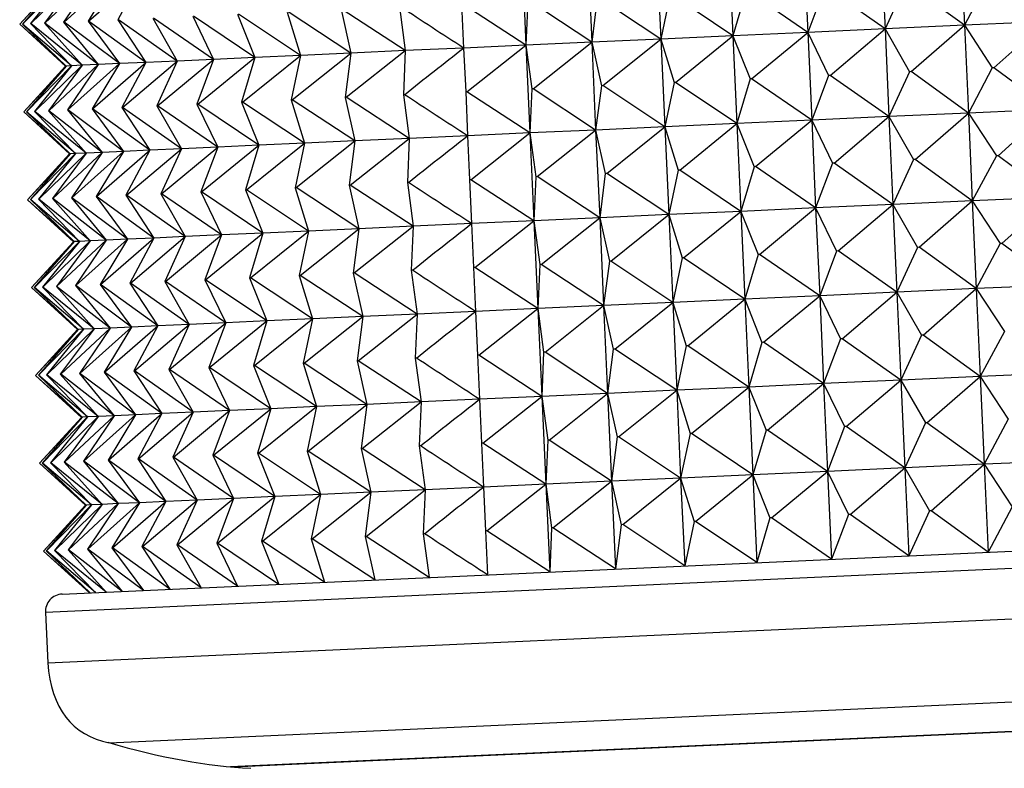
# Model space of a CAD drawing. Units: millimetres. Extents: x 7 to 1246, y 107 to 1954.
# Drawn here: x 232 to 244, y 535 to 544 of the extents above; entities that cross this region are included whole.
import ezdxf

# ---------------------------------------------------------------- set-up
doc = ezdxf.new("R2010")
doc.units = ezdxf.units.MM
doc.layers.add('Default', color=7, linetype='Continuous')
doc.layers.add('DV3_Default', color=7, linetype='Continuous')

# ---------------------------------------------------------------- blocks, each defined once
blk = doc.blocks.new('SE2')
at = {"layer": 'DV3_Default', "color": 7, "linetype": 'Continuous'}
for p, q in [((241.262, 544.469), (241.308, 543.47)), ((242.142, 544.509), (242.188, 543.51)), ((243.046, 544.55), (243.092, 543.551)), ((238.803, 544.357), (238.848, 543.358)), ((239.589, 544.393), (239.635, 543.394)), ((240.41, 544.43), (240.456, 543.431)), ((238.053, 544.323), (238.099, 543.324)), ((232.334, 543.563), (232.819, 544.086)), ((232.811, 544.085), (232.334, 543.563)), ((232.819, 544.086), (232.365, 543.565)), ((232.366, 543.565), (232.88, 544.088)), ((232.88, 544.088), (232.459, 543.569)), ((232.462, 543.569), (233.002, 544.094)), ((233.002, 544.094), (232.615, 543.576)), ((232.619, 543.576), (233.184, 544.102)), ((233.184, 544.102), (232.834, 543.586)), ((232.839, 543.586), (233.426, 544.113)), ((233.426, 544.113), (233.113, 543.598)), ((233.119, 543.599), (233.726, 544.127)), ((233.726, 544.127), (233.453, 543.614)), ((242.421, 544.021), (242.188, 543.51)), ((243.092, 543.551), (242.439, 544.022)), ((243.365, 544.064), (243.092, 543.551)), ((240.606, 543.939), (240.456, 543.431)), ((241.308, 543.47), (240.623, 543.94)), ((241.5, 543.979), (241.308, 543.47)), ((242.188, 543.51), (241.518, 543.98)), ((238.12, 543.826), (238.099, 543.324)), ((238.848, 543.358), (238.135, 543.827)), ((238.912, 543.862), (238.848, 543.358)), ((239.635, 543.394), (238.929, 543.863)), ((239.742, 543.899), (239.635, 543.394)), ((240.456, 543.431), (239.759, 543.9)), ((235.38, 543.701), (235.533, 543.208)), ((236.104, 543.234), (235.392, 543.702)), ((235.995, 543.729), (236.104, 543.234)), ((236.724, 543.262), (236.007, 543.73)), ((236.658, 543.759), (236.724, 543.262)), ((237.367, 543.792), (237.39, 543.292)), ((238.099, 543.324), (237.382, 543.792)), ((232.615, 543.576), (233.047, 543.095)), ((232.619, 543.576), (232.615, 543.576)), ((233.229, 543.103), (232.619, 543.576)), ((232.834, 543.586), (233.229, 543.103)), ((232.839, 543.586), (232.834, 543.586)), ((233.471, 543.114), (232.839, 543.586)), ((233.119, 543.599), (233.113, 543.598)), ((233.113, 543.598), (233.471, 543.114)), ((233.772, 543.128), (233.119, 543.599)), ((233.46, 543.614), (233.453, 543.614)), ((233.453, 543.614), (233.772, 543.128)), ((234.129, 543.144), (233.46, 543.614)), ((233.851, 543.632), (234.129, 543.144)), ((234.543, 543.163), (233.859, 543.632)), ((234.306, 543.653), (234.543, 543.163)), ((235.012, 543.184), (234.315, 543.653)), ((234.816, 543.676), (235.012, 543.184)), ((235.533, 543.208), (234.827, 543.676)), ((244.016, 543.593), (243.092, 543.551)), ((243.429, 543.066), (244.016, 543.593)), ((232.864, 543.087), (232.334, 543.563)), ((232.334, 543.563), (232.856, 543.086)), ((232.365, 543.565), (232.864, 543.087)), ((232.366, 543.565), (232.365, 543.565)), ((232.925, 543.089), (232.366, 543.565)), ((232.462, 543.569), (232.459, 543.569)), ((232.459, 543.569), (232.925, 543.089)), ((233.047, 543.095), (232.462, 543.569)), ((241.308, 543.47), (240.456, 543.431)), ((240.669, 542.941), (241.308, 543.47)), ((242.188, 543.51), (241.308, 543.47)), ((241.308, 543.47), (241.545, 542.98)), ((241.308, 543.47), (241.353, 542.471)), ((241.563, 542.981), (242.188, 543.51)), ((243.092, 543.551), (242.188, 543.51)), ((242.188, 543.51), (242.466, 543.022)), ((242.188, 543.51), (242.233, 542.511)), ((242.485, 543.023), (243.092, 543.551)), ((243.092, 543.551), (243.41, 543.065)), ((243.092, 543.551), (243.137, 542.552)), ((238.848, 543.358), (238.099, 543.324)), ((238.18, 542.828), (238.848, 543.358)), ((239.635, 543.394), (238.848, 543.358)), ((238.848, 543.358), (238.958, 542.863)), ((238.848, 543.358), (238.893, 542.359)), ((238.974, 542.864), (239.635, 543.394)), ((240.456, 543.431), (239.635, 543.394)), ((239.635, 543.394), (239.788, 542.901)), ((239.635, 543.394), (239.68, 542.395)), ((239.804, 542.901), (240.456, 543.431)), ((240.456, 543.431), (240.651, 542.94)), ((240.456, 543.431), (240.501, 542.432)), ((236.053, 542.731), (236.724, 543.262)), ((236.724, 543.262), (236.104, 543.234)), ((236.724, 543.262), (236.703, 542.76)), ((237.39, 543.292), (236.724, 543.262)), ((238.099, 543.324), (237.39, 543.292)), ((237.39, 543.292), (237.413, 542.793)), ((237.427, 542.793), (238.099, 543.324)), ((238.099, 543.324), (238.165, 542.827)), ((238.099, 543.324), (238.144, 542.325)), ((233.165, 542.6), (233.772, 543.128)), ((233.772, 543.128), (233.471, 543.114)), ((233.772, 543.128), (233.498, 542.615)), ((233.505, 542.615), (234.129, 543.144)), ((234.129, 543.144), (233.772, 543.128)), ((234.129, 543.144), (233.896, 542.633)), ((233.905, 542.633), (234.543, 543.163)), ((234.543, 543.163), (234.129, 543.144)), ((234.543, 543.163), (234.351, 542.654)), ((234.361, 542.654), (235.012, 543.184)), ((235.012, 543.184), (234.543, 543.163)), ((235.012, 543.184), (234.862, 542.677)), ((234.872, 542.677), (235.533, 543.208)), ((235.533, 543.208), (235.012, 543.184)), ((235.533, 543.208), (235.425, 542.702)), ((235.437, 542.703), (236.104, 543.234)), ((236.104, 543.234), (235.533, 543.208)), ((236.104, 543.234), (236.04, 542.73)), ((232.38, 542.564), (232.864, 543.087)), ((232.856, 543.086), (232.38, 542.564)), ((232.864, 543.087), (232.411, 542.566)), ((232.412, 542.566), (232.925, 543.089)), ((232.925, 543.089), (232.504, 542.57)), ((232.507, 542.57), (233.047, 543.095)), ((233.047, 543.095), (232.661, 542.577)), ((232.665, 542.577), (233.229, 543.103)), ((232.856, 543.086), (232.864, 543.087)), ((232.925, 543.089), (232.864, 543.087)), ((233.229, 543.103), (232.879, 542.587)), ((232.884, 542.587), (233.471, 543.114)), ((233.047, 543.095), (232.925, 543.089)), ((233.229, 543.103), (233.047, 543.095)), ((233.471, 543.114), (233.159, 542.599)), ((233.471, 543.114), (233.229, 543.103)), ((242.466, 543.022), (242.233, 542.511)), ((242.485, 543.023), (242.466, 543.022)), ((243.137, 542.552), (242.485, 543.023)), ((243.41, 543.065), (243.137, 542.552)), ((243.429, 543.066), (243.41, 543.065)), ((244.062, 542.594), (243.429, 543.066)), ((239.788, 542.901), (239.68, 542.395)), ((239.804, 542.901), (239.788, 542.901)), ((240.501, 542.432), (239.804, 542.901)), ((240.651, 542.94), (240.501, 542.432)), ((240.669, 542.941), (240.651, 542.94)), ((241.353, 542.471), (240.669, 542.941)), ((241.545, 542.98), (241.353, 542.471)), ((241.563, 542.981), (241.545, 542.98)), ((242.233, 542.511), (241.563, 542.981)), ((237.413, 542.793), (237.435, 542.293)), ((237.427, 542.793), (237.413, 542.793)), ((238.144, 542.325), (237.427, 542.793)), ((238.165, 542.827), (238.144, 542.325)), ((238.18, 542.828), (238.165, 542.827)), ((238.893, 542.359), (238.18, 542.828)), ((238.958, 542.863), (238.893, 542.359)), ((238.974, 542.864), (238.958, 542.863)), ((239.68, 542.395), (238.974, 542.864)), ((234.862, 542.677), (235.057, 542.185)), ((234.872, 542.677), (234.862, 542.677)), ((235.578, 542.209), (234.872, 542.677)), ((235.437, 542.703), (235.425, 542.702)), ((235.425, 542.702), (235.578, 542.209)), ((236.15, 542.235), (235.437, 542.703)), ((236.053, 542.731), (236.04, 542.73)), ((236.04, 542.73), (236.15, 542.235)), ((236.77, 542.263), (236.053, 542.731)), ((236.717, 542.761), (236.703, 542.76)), ((236.703, 542.76), (236.77, 542.263)), ((232.909, 542.088), (232.38, 542.564)), ((232.38, 542.564), (232.902, 542.087)), ((232.411, 542.566), (232.909, 542.088)), ((232.412, 542.566), (232.411, 542.566)), ((232.971, 542.09), (232.412, 542.566)), ((232.507, 542.57), (232.504, 542.57)), ((232.504, 542.57), (232.971, 542.09)), ((233.092, 542.096), (232.507, 542.57)), ((232.661, 542.577), (233.092, 542.096)), ((232.665, 542.577), (232.661, 542.577)), ((233.275, 542.104), (232.665, 542.577)), ((232.879, 542.587), (233.275, 542.104)), ((232.884, 542.587), (232.879, 542.587)), ((233.516, 542.115), (232.884, 542.587)), ((233.165, 542.6), (233.159, 542.599)), ((233.159, 542.599), (233.516, 542.115)), ((233.817, 542.129), (233.165, 542.6)), ((233.505, 542.615), (233.498, 542.615)), ((233.498, 542.615), (233.817, 542.129)), ((234.175, 542.145), (233.505, 542.615)), ((233.905, 542.633), (233.896, 542.633)), ((233.896, 542.633), (234.175, 542.145)), ((234.589, 542.164), (233.905, 542.633)), ((234.351, 542.654), (234.589, 542.164)), ((234.361, 542.654), (234.351, 542.654)), ((235.057, 542.185), (234.361, 542.654)), ((244.062, 542.594), (243.137, 542.552)), ((243.475, 542.067), (244.062, 542.594)), ((241.353, 542.471), (240.501, 542.432)), ((240.714, 541.942), (241.353, 542.471)), ((242.233, 542.511), (241.353, 542.471)), ((241.353, 542.471), (241.591, 541.981)), ((241.353, 542.471), (241.398, 541.472)), ((241.609, 541.982), (242.233, 542.511)), ((243.137, 542.552), (242.233, 542.511)), ((242.233, 542.511), (242.512, 542.023)), ((242.233, 542.511), (242.278, 541.512)), ((242.53, 542.024), (243.137, 542.552)), ((243.137, 542.552), (243.456, 542.066)), ((243.137, 542.552), (243.182, 541.553)), ((238.893, 542.359), (238.144, 542.325)), ((238.226, 541.829), (238.893, 542.359)), ((239.68, 542.395), (238.893, 542.359)), ((238.893, 542.359), (239.003, 541.864)), ((238.893, 542.359), (238.939, 541.36)), ((239.019, 541.865), (239.68, 542.395)), ((240.501, 542.432), (239.68, 542.395)), ((239.68, 542.395), (239.833, 541.902)), ((239.68, 542.395), (239.725, 541.396)), ((239.85, 541.902), (240.501, 542.432)), ((240.501, 542.432), (240.697, 541.941)), ((240.501, 542.432), (240.546, 541.433)), ((235.482, 541.704), (236.15, 542.235)), ((236.15, 542.235), (235.578, 542.209)), ((236.15, 542.235), (236.085, 541.731)), ((236.098, 541.732), (236.77, 542.263)), ((236.77, 542.263), (236.15, 542.235)), ((236.77, 542.263), (236.749, 541.761)), ((237.435, 542.293), (236.77, 542.263)), ((238.144, 542.325), (237.435, 542.293)), ((237.435, 542.293), (237.458, 541.794)), ((237.472, 541.794), (238.144, 542.325)), ((238.144, 542.325), (238.21, 541.828)), ((238.144, 542.325), (238.189, 541.326)), ((232.929, 541.588), (233.516, 542.115)), ((233.516, 542.115), (233.204, 541.601)), ((233.21, 541.601), (233.817, 542.129)), ((233.516, 542.115), (233.275, 542.104)), ((233.817, 542.129), (233.516, 542.115)), ((233.817, 542.129), (233.543, 541.616)), ((233.551, 541.616), (234.175, 542.145)), ((234.175, 542.145), (233.817, 542.129)), ((234.175, 542.145), (233.941, 541.634)), ((233.95, 541.634), (234.589, 542.164)), ((234.589, 542.164), (234.175, 542.145)), ((234.589, 542.164), (234.397, 541.655)), ((234.406, 541.655), (235.057, 542.185)), ((235.057, 542.185), (234.589, 542.164)), ((235.057, 542.185), (234.907, 541.678)), ((234.918, 541.678), (235.578, 542.209)), ((235.578, 542.209), (235.057, 542.185)), ((235.578, 542.209), (235.471, 541.703)), ((232.425, 541.565), (232.909, 542.088)), ((232.902, 542.087), (232.425, 541.565)), ((232.909, 542.088), (232.456, 541.567)), ((232.457, 541.567), (232.971, 542.09)), ((232.971, 542.09), (232.55, 541.571)), ((232.552, 541.571), (233.092, 542.096)), ((233.092, 542.096), (232.706, 541.578)), ((232.71, 541.578), (233.275, 542.104)), ((232.909, 542.088), (232.902, 542.087)), ((232.971, 542.09), (232.909, 542.088)), ((233.275, 542.104), (232.925, 541.588)), ((233.092, 542.096), (232.971, 542.09)), ((233.275, 542.104), (233.092, 542.096)), ((242.512, 542.023), (242.278, 541.512)), ((242.53, 542.024), (242.512, 542.023)), ((243.182, 541.553), (242.53, 542.024)), ((243.456, 542.066), (243.182, 541.553)), ((243.475, 542.067), (243.456, 542.066)), ((244.107, 541.595), (243.475, 542.067)), ((239.833, 541.902), (239.725, 541.396)), ((239.85, 541.902), (239.833, 541.902)), ((240.546, 541.433), (239.85, 541.902)), ((240.697, 541.941), (240.546, 541.433)), ((240.714, 541.942), (240.697, 541.941)), ((241.398, 541.472), (240.714, 541.942)), ((241.591, 541.981), (241.398, 541.472)), ((241.609, 541.982), (241.591, 541.981)), ((242.278, 541.512), (241.609, 541.982)), ((237.458, 541.794), (237.481, 541.294)), ((237.472, 541.794), (237.458, 541.794)), ((238.189, 541.326), (237.472, 541.794)), ((238.21, 541.828), (238.189, 541.326)), ((238.226, 541.829), (238.21, 541.828)), ((238.939, 541.36), (238.226, 541.829)), ((239.003, 541.864), (238.939, 541.36)), ((239.019, 541.865), (239.003, 541.864)), ((239.725, 541.396), (239.019, 541.865)), ((234.907, 541.678), (235.103, 541.186)), ((234.918, 541.678), (234.907, 541.678)), ((235.624, 541.21), (234.918, 541.678)), ((235.482, 541.704), (235.471, 541.703)), ((235.471, 541.703), (235.624, 541.21)), ((236.195, 541.236), (235.482, 541.704)), ((236.098, 541.732), (236.085, 541.731)), ((236.085, 541.731), (236.195, 541.236)), ((236.815, 541.264), (236.098, 541.732)), ((236.762, 541.762), (236.749, 541.761)), ((236.749, 541.761), (236.815, 541.264)), ((232.955, 541.089), (232.425, 541.565)), ((232.425, 541.565), (232.947, 541.088)), ((232.456, 541.567), (232.955, 541.089)), ((232.457, 541.567), (232.456, 541.567)), ((233.016, 541.091), (232.457, 541.567)), ((232.552, 541.571), (232.55, 541.571)), ((232.55, 541.571), (233.016, 541.091)), ((233.138, 541.097), (232.552, 541.571)), ((232.706, 541.578), (233.138, 541.097)), ((232.71, 541.578), (232.706, 541.578)), ((233.32, 541.105), (232.71, 541.578)), ((232.925, 541.588), (233.32, 541.105)), ((232.929, 541.588), (232.925, 541.588)), ((233.562, 541.116), (232.929, 541.588)), ((233.204, 541.601), (233.562, 541.116)), ((233.21, 541.601), (233.204, 541.601)), ((233.862, 541.13), (233.21, 541.601)), ((233.551, 541.616), (233.543, 541.616)), ((233.543, 541.616), (233.862, 541.13)), ((234.22, 541.146), (233.551, 541.616)), ((233.95, 541.634), (233.941, 541.634)), ((233.941, 541.634), (234.22, 541.146)), ((234.634, 541.165), (233.95, 541.634)), ((234.397, 541.655), (234.634, 541.165)), ((234.406, 541.655), (234.397, 541.655)), ((235.103, 541.186), (234.406, 541.655)), ((244.107, 541.595), (243.182, 541.553)), ((243.52, 541.068), (244.107, 541.595)), ((241.398, 541.472), (240.546, 541.433)), ((240.759, 540.943), (241.398, 541.472)), ((242.278, 541.512), (241.398, 541.472)), ((241.398, 541.472), (241.636, 540.982)), ((241.398, 541.472), (241.444, 540.473)), ((241.654, 540.983), (242.278, 541.512)), ((243.182, 541.553), (242.278, 541.512)), ((242.278, 541.512), (242.557, 541.024)), ((242.278, 541.512), (242.324, 540.513)), ((242.576, 541.025), (243.182, 541.553)), ((243.182, 541.553), (243.501, 541.067)), ((243.182, 541.553), (243.228, 540.554)), ((238.939, 541.36), (238.189, 541.326)), ((238.271, 540.83), (238.939, 541.36)), ((239.725, 541.396), (238.939, 541.36)), ((238.939, 541.36), (239.049, 540.865)), ((238.939, 541.36), (238.984, 540.361)), ((239.065, 540.866), (239.725, 541.396)), ((240.546, 541.433), (239.725, 541.396)), ((239.725, 541.396), (239.878, 540.903)), ((239.725, 541.396), (239.771, 540.397)), ((239.895, 540.903), (240.546, 541.433)), ((240.546, 541.433), (240.742, 540.942)), ((240.546, 541.433), (240.592, 540.434)), ((235.528, 540.705), (236.195, 541.236)), ((236.195, 541.236), (235.624, 541.21)), ((236.195, 541.236), (236.131, 540.732)), ((236.143, 540.733), (236.815, 541.264)), ((236.815, 541.264), (236.195, 541.236)), ((236.815, 541.264), (236.794, 540.763)), ((237.481, 541.294), (236.815, 541.264)), ((238.189, 541.326), (237.481, 541.294)), ((237.481, 541.294), (237.503, 540.795)), ((237.518, 540.795), (238.189, 541.326)), ((238.189, 541.326), (238.256, 540.829)), ((238.189, 541.326), (238.235, 540.327)), ((232.755, 540.579), (233.32, 541.105)), ((233.32, 541.105), (232.97, 540.589)), ((232.975, 540.589), (233.562, 541.116)), ((233.32, 541.105), (233.138, 541.097)), ((233.562, 541.116), (233.249, 540.602)), ((233.255, 540.602), (233.862, 541.13)), ((233.562, 541.116), (233.32, 541.105)), ((233.862, 541.13), (233.562, 541.116)), ((233.862, 541.13), (233.589, 540.617)), ((233.596, 540.617), (234.22, 541.146)), ((234.22, 541.146), (233.862, 541.13)), ((234.22, 541.146), (233.987, 540.635)), ((233.995, 540.635), (234.634, 541.165)), ((234.634, 541.165), (234.22, 541.146)), ((234.634, 541.165), (234.442, 540.656)), ((234.452, 540.656), (235.103, 541.186)), ((235.103, 541.186), (234.634, 541.165)), ((235.103, 541.186), (234.952, 540.679)), ((234.963, 540.679), (235.624, 541.21)), ((235.624, 541.21), (235.103, 541.186)), ((235.624, 541.21), (235.516, 540.704)), ((232.47, 540.566), (232.955, 541.089)), ((232.947, 541.088), (232.47, 540.566)), ((232.955, 541.089), (232.501, 540.568)), ((232.503, 540.568), (233.016, 541.091)), ((233.016, 541.091), (232.595, 540.572)), ((232.598, 540.572), (233.138, 541.097)), ((233.138, 541.097), (232.752, 540.579)), ((232.947, 541.088), (232.955, 541.089)), ((233.016, 541.091), (232.955, 541.089)), ((233.138, 541.097), (233.016, 541.091)), ((242.557, 541.024), (242.324, 540.513)), ((242.576, 541.025), (242.557, 541.024)), ((243.228, 540.554), (242.576, 541.025)), ((243.501, 541.067), (243.228, 540.554)), ((243.52, 541.068), (243.501, 541.067)), ((244.152, 540.596), (243.52, 541.068)), ((239.878, 540.903), (239.771, 540.397)), ((239.895, 540.903), (239.878, 540.903)), ((240.592, 540.434), (239.895, 540.903)), ((240.742, 540.942), (240.592, 540.434)), ((240.759, 540.943), (240.742, 540.942)), ((241.444, 540.473), (240.759, 540.943)), ((241.636, 540.982), (241.444, 540.473)), ((241.654, 540.983), (241.636, 540.982)), ((242.324, 540.513), (241.654, 540.983)), ((237.503, 540.795), (237.526, 540.295)), ((237.518, 540.795), (237.503, 540.795)), ((238.235, 540.327), (237.518, 540.795)), ((238.256, 540.829), (238.235, 540.327)), ((238.271, 540.83), (238.256, 540.829)), ((238.984, 540.361), (238.271, 540.83)), ((239.049, 540.865), (238.984, 540.361)), ((239.065, 540.866), (239.049, 540.865)), ((239.771, 540.397), (239.065, 540.866)), ((234.952, 540.679), (235.148, 540.187)), ((234.963, 540.679), (234.952, 540.679)), ((235.669, 540.211), (234.963, 540.679)), ((235.528, 540.705), (235.516, 540.704)), ((235.516, 540.704), (235.669, 540.211)), ((236.241, 540.237), (235.528, 540.705)), ((236.143, 540.733), (236.131, 540.732)), ((236.131, 540.732), (236.241, 540.237)), ((236.86, 540.265), (236.143, 540.733)), ((236.808, 540.763), (236.794, 540.763)), ((236.794, 540.763), (236.86, 540.265)), ((233, 540.09), (232.47, 540.566)), ((232.47, 540.566), (232.993, 540.089)), ((232.501, 540.568), (233, 540.09)), ((232.503, 540.568), (232.501, 540.568)), ((233.061, 540.093), (232.503, 540.568)), ((232.598, 540.572), (232.595, 540.572)), ((232.595, 540.572), (233.061, 540.093)), ((233.183, 540.098), (232.598, 540.572)), ((232.752, 540.579), (233.183, 540.098)), ((232.755, 540.579), (232.752, 540.579)), ((233.365, 540.106), (232.755, 540.579)), ((232.97, 540.589), (233.365, 540.106)), ((232.975, 540.589), (232.97, 540.589)), ((233.607, 540.117), (232.975, 540.589)), ((233.249, 540.602), (233.607, 540.117)), ((233.255, 540.602), (233.249, 540.602)), ((233.908, 540.131), (233.255, 540.602)), ((233.596, 540.617), (233.589, 540.617)), ((233.589, 540.617), (233.908, 540.131)), ((234.266, 540.147), (233.596, 540.617)), ((233.995, 540.635), (233.987, 540.635)), ((233.987, 540.635), (234.266, 540.147)), ((234.68, 540.166), (233.995, 540.635)), ((234.442, 540.656), (234.68, 540.166)), ((234.452, 540.656), (234.442, 540.656)), ((235.148, 540.187), (234.452, 540.656)), ((243.228, 540.554), (242.324, 540.513)), ((242.621, 540.026), (243.228, 540.554)), ((244.152, 540.596), (243.228, 540.554)), ((243.228, 540.554), (243.547, 540.068)), ((243.228, 540.554), (243.273, 539.555)), ((240.592, 540.434), (239.771, 540.397)), ((239.941, 539.904), (240.592, 540.434)), ((241.444, 540.473), (240.592, 540.434)), ((240.592, 540.434), (240.787, 539.943)), ((240.592, 540.434), (240.637, 539.435)), ((240.805, 539.944), (241.444, 540.473)), ((242.324, 540.513), (241.444, 540.473)), ((241.444, 540.473), (241.681, 539.983)), ((241.444, 540.473), (241.489, 539.474)), ((241.699, 539.984), (242.324, 540.513)), ((242.324, 540.513), (242.602, 540.025)), ((242.324, 540.513), (242.369, 539.514)), ((238.235, 540.327), (237.526, 540.295)), ((237.563, 539.796), (238.235, 540.327)), ((238.984, 540.361), (238.235, 540.327)), ((238.235, 540.327), (238.301, 539.83)), ((238.235, 540.327), (238.28, 539.328)), ((238.317, 539.831), (238.984, 540.361)), ((239.771, 540.397), (238.984, 540.361)), ((238.984, 540.361), (239.094, 539.866)), ((238.984, 540.361), (239.029, 539.362)), ((239.11, 539.867), (239.771, 540.397)), ((239.771, 540.397), (239.924, 539.904)), ((239.771, 540.397), (239.816, 539.398)), ((235.008, 539.68), (235.669, 540.211)), ((235.669, 540.211), (235.148, 540.187)), ((235.669, 540.211), (235.561, 539.706)), ((235.573, 539.706), (236.241, 540.237)), ((236.241, 540.237), (235.669, 540.211)), ((236.241, 540.237), (236.176, 539.733)), ((236.189, 539.734), (236.86, 540.265)), ((236.86, 540.265), (236.241, 540.237)), ((236.86, 540.265), (236.839, 539.764)), ((237.526, 540.295), (236.86, 540.265)), ((237.526, 540.295), (237.549, 539.796)), ((232.643, 539.573), (233.183, 540.098)), ((233.183, 540.098), (232.797, 539.58)), ((232.801, 539.58), (233.365, 540.106)), ((233.365, 540.106), (233.015, 539.59)), ((233.02, 539.59), (233.607, 540.117)), ((233.183, 540.098), (233.061, 540.093)), ((233.365, 540.106), (233.183, 540.098)), ((233.607, 540.117), (233.295, 539.603)), ((233.301, 539.603), (233.908, 540.131)), ((233.607, 540.117), (233.365, 540.106)), ((233.908, 540.131), (233.607, 540.117)), ((233.908, 540.131), (233.634, 539.618)), ((233.641, 539.618), (234.266, 540.147)), ((234.266, 540.147), (233.908, 540.131)), ((234.266, 540.147), (234.032, 539.636)), ((234.041, 539.636), (234.68, 540.166)), ((234.68, 540.166), (234.266, 540.147)), ((234.68, 540.166), (234.487, 539.657)), ((234.497, 539.657), (235.148, 540.187)), ((235.148, 540.187), (234.68, 540.166)), ((235.148, 540.187), (234.998, 539.68)), ((232.516, 539.567), (233, 540.09)), ((232.993, 540.089), (232.516, 539.567)), ((233, 540.09), (232.547, 539.569)), ((232.548, 539.569), (233.061, 540.093)), ((233.061, 540.093), (232.64, 539.573)), ((233, 540.09), (232.993, 540.089)), ((233.061, 540.093), (233, 540.09)), ((241.699, 539.984), (241.681, 539.983)), ((242.369, 539.514), (241.699, 539.984)), ((242.602, 540.025), (242.369, 539.514)), ((242.621, 540.026), (242.602, 540.025)), ((243.273, 539.555), (242.621, 540.026)), ((243.547, 540.068), (243.273, 539.555)), ((239.924, 539.904), (239.816, 539.398)), ((239.941, 539.904), (239.924, 539.904)), ((240.637, 539.435), (239.941, 539.904)), ((240.787, 539.943), (240.637, 539.435)), ((240.805, 539.944), (240.787, 539.943)), ((241.489, 539.474), (240.805, 539.944)), ((241.681, 539.983), (241.489, 539.474)), ((236.853, 539.764), (236.839, 539.764)), ((236.839, 539.764), (236.906, 539.266)), ((237.549, 539.796), (237.571, 539.296)), ((237.563, 539.796), (237.549, 539.796)), ((238.28, 539.328), (237.563, 539.796)), ((238.301, 539.83), (238.28, 539.328)), ((238.317, 539.831), (238.301, 539.83)), ((239.029, 539.362), (238.317, 539.831)), ((239.094, 539.866), (239.029, 539.362)), ((239.11, 539.867), (239.094, 539.866)), ((239.816, 539.398), (239.11, 539.867)), ((234.487, 539.657), (234.725, 539.167)), ((234.497, 539.657), (234.487, 539.657)), ((235.193, 539.188), (234.497, 539.657)), ((234.998, 539.68), (235.193, 539.188)), ((235.008, 539.68), (234.998, 539.68)), ((235.714, 539.212), (235.008, 539.68)), ((235.561, 539.706), (235.714, 539.212)), ((235.573, 539.706), (235.561, 539.706)), ((236.286, 539.238), (235.573, 539.706)), ((236.189, 539.734), (236.176, 539.733)), ((236.176, 539.733), (236.286, 539.238)), ((236.906, 539.266), (236.189, 539.734)), ((233.046, 539.091), (232.516, 539.567)), ((232.516, 539.567), (233.038, 539.09)), ((232.547, 539.569), (233.046, 539.091)), ((232.548, 539.569), (232.547, 539.569)), ((233.107, 539.094), (232.548, 539.569)), ((232.643, 539.573), (232.64, 539.573)), ((232.64, 539.573), (233.107, 539.094)), ((233.228, 539.099), (232.643, 539.573)), ((232.797, 539.58), (233.228, 539.099)), ((232.801, 539.58), (232.797, 539.58)), ((233.411, 539.107), (232.801, 539.58)), ((233.015, 539.59), (233.411, 539.107)), ((233.02, 539.59), (233.015, 539.59)), ((233.652, 539.118), (233.02, 539.59)), ((233.295, 539.603), (233.652, 539.118)), ((233.301, 539.603), (233.295, 539.603)), ((233.953, 539.132), (233.301, 539.603)), ((233.641, 539.618), (233.634, 539.618)), ((233.634, 539.618), (233.953, 539.132)), ((234.311, 539.148), (233.641, 539.618)), ((234.041, 539.636), (234.032, 539.636)), ((234.032, 539.636), (234.311, 539.148)), ((234.725, 539.167), (234.041, 539.636)), ((243.273, 539.555), (242.369, 539.514)), ((242.666, 539.027), (243.273, 539.555)), ((244.198, 539.597), (243.273, 539.555)), ((243.273, 539.555), (243.592, 539.069)), ((243.273, 539.555), (243.318, 538.556)), ((240.637, 539.435), (239.816, 539.398)), ((239.986, 538.905), (240.637, 539.435)), ((241.489, 539.474), (240.637, 539.435)), ((240.637, 539.435), (240.833, 538.944)), ((240.637, 539.435), (240.682, 538.437)), ((240.85, 538.945), (241.489, 539.474)), ((242.369, 539.514), (241.489, 539.474)), ((241.489, 539.474), (241.727, 538.984)), ((241.489, 539.474), (241.535, 538.475)), ((241.745, 538.985), (242.369, 539.514)), ((242.369, 539.514), (242.648, 539.026)), ((242.369, 539.514), (242.414, 538.515)), ((238.28, 539.328), (237.571, 539.296)), ((237.609, 538.797), (238.28, 539.328)), ((239.029, 539.362), (238.28, 539.328)), ((238.28, 539.328), (238.347, 538.831)), ((238.28, 539.328), (238.326, 538.329)), ((238.362, 538.832), (239.029, 539.362)), ((239.816, 539.398), (239.029, 539.362)), ((239.029, 539.362), (239.139, 538.867)), ((239.029, 539.362), (239.075, 538.364)), ((239.155, 538.868), (239.816, 539.398)), ((239.816, 539.398), (239.969, 538.905)), ((239.816, 539.398), (239.861, 538.399)), ((235.054, 538.681), (235.714, 539.212)), ((235.714, 539.212), (235.193, 539.188)), ((235.714, 539.212), (235.607, 538.707)), ((235.618, 538.707), (236.286, 539.238)), ((236.286, 539.238), (235.714, 539.212)), ((236.286, 539.238), (236.221, 538.734)), ((236.234, 538.735), (236.906, 539.266)), ((236.906, 539.266), (236.286, 539.238)), ((236.906, 539.266), (236.885, 538.765)), ((237.571, 539.296), (236.906, 539.266)), ((237.571, 539.296), (237.594, 538.797)), ((232.561, 538.568), (233.046, 539.091)), ((233.038, 539.09), (232.561, 538.568)), ((233.046, 539.091), (232.592, 538.57)), ((232.593, 538.57), (233.107, 539.094)), ((233.107, 539.094), (232.686, 538.574)), ((232.688, 538.574), (233.228, 539.099)), ((233.228, 539.099), (232.842, 538.581)), ((232.846, 538.581), (233.411, 539.107)), ((233.046, 539.091), (233.038, 539.09)), ((233.107, 539.094), (233.046, 539.091)), ((233.411, 539.107), (233.061, 538.591)), ((233.066, 538.591), (233.652, 539.118)), ((233.228, 539.099), (233.107, 539.094)), ((233.411, 539.107), (233.228, 539.099)), ((233.652, 539.118), (233.34, 538.604)), ((233.346, 538.604), (233.953, 539.132)), ((233.652, 539.118), (233.411, 539.107)), ((233.953, 539.132), (233.652, 539.118)), ((233.953, 539.132), (233.679, 538.619)), ((233.687, 538.619), (234.311, 539.148)), ((234.311, 539.148), (233.953, 539.132)), ((234.311, 539.148), (234.078, 538.637)), ((234.086, 538.637), (234.725, 539.167)), ((234.725, 539.167), (234.311, 539.148)), ((234.725, 539.167), (234.533, 538.658)), ((234.542, 538.658), (235.193, 539.188)), ((235.193, 539.188), (234.725, 539.167)), ((235.193, 539.188), (235.043, 538.681)), ((241.727, 538.984), (241.535, 538.475)), ((241.745, 538.985), (241.727, 538.984)), ((242.414, 538.515), (241.745, 538.985)), ((242.648, 539.026), (242.414, 538.515)), ((242.666, 539.027), (242.648, 539.026)), ((243.318, 538.556), (242.666, 539.027)), ((243.592, 539.069), (243.318, 538.556)), ((239.139, 538.867), (239.075, 538.364)), ((239.155, 538.868), (239.139, 538.867)), ((239.861, 538.399), (239.155, 538.868)), ((239.969, 538.905), (239.861, 538.399)), ((239.986, 538.905), (239.969, 538.905)), ((240.682, 538.437), (239.986, 538.905)), ((240.833, 538.944), (240.682, 538.437)), ((240.85, 538.945), (240.833, 538.944)), ((241.535, 538.475), (240.85, 538.945)), ((236.898, 538.765), (236.885, 538.765)), ((236.885, 538.765), (236.951, 538.267)), ((237.594, 538.797), (237.617, 538.297)), ((237.609, 538.797), (237.594, 538.797)), ((238.326, 538.329), (237.609, 538.797)), ((238.347, 538.831), (238.326, 538.329)), ((238.362, 538.832), (238.347, 538.831)), ((239.075, 538.364), (238.362, 538.832)), ((234.533, 538.658), (234.77, 538.168)), ((234.542, 538.658), (234.533, 538.658)), ((235.239, 538.189), (234.542, 538.658)), ((235.043, 538.681), (235.239, 538.189)), ((235.054, 538.681), (235.043, 538.681)), ((235.76, 538.213), (235.054, 538.681)), ((235.607, 538.707), (235.76, 538.213)), ((235.618, 538.707), (235.607, 538.707)), ((236.331, 538.239), (235.618, 538.707)), ((236.234, 538.735), (236.221, 538.734)), ((236.221, 538.734), (236.331, 538.239)), ((236.951, 538.267), (236.234, 538.735)), ((233.091, 538.092), (232.561, 538.568)), ((232.561, 538.568), (233.083, 538.091)), ((232.592, 538.57), (233.091, 538.092)), ((232.593, 538.57), (232.592, 538.57)), ((233.152, 538.095), (232.593, 538.57)), ((232.688, 538.574), (232.686, 538.574)), ((232.686, 538.574), (233.152, 538.095)), ((233.274, 538.1), (232.688, 538.574)), ((232.842, 538.581), (233.274, 538.1)), ((232.846, 538.581), (232.842, 538.581)), ((233.456, 538.108), (232.846, 538.581)), ((233.061, 538.591), (233.456, 538.108)), ((233.066, 538.591), (233.061, 538.591)), ((233.698, 538.119), (233.066, 538.591)), ((233.34, 538.604), (233.698, 538.119)), ((233.346, 538.604), (233.34, 538.604)), ((233.998, 538.133), (233.346, 538.604)), ((233.687, 538.619), (233.679, 538.619)), ((233.679, 538.619), (233.998, 538.133)), ((234.356, 538.149), (233.687, 538.619)), ((234.086, 538.637), (234.078, 538.637)), ((234.078, 538.637), (234.356, 538.149)), ((234.77, 538.168), (234.086, 538.637)), ((243.318, 538.556), (242.414, 538.515)), ((242.712, 538.028), (243.318, 538.556)), ((244.243, 538.598), (243.318, 538.556)), ((243.318, 538.556), (243.637, 538.07)), ((243.318, 538.556), (243.364, 537.557)), ((232.818, 537.078), (264.395, 538.512)), ((240.682, 538.437), (239.861, 538.399)), ((240.031, 537.906), (240.682, 538.437)), ((241.535, 538.475), (240.682, 538.437)), ((240.682, 538.437), (240.878, 537.945)), ((240.682, 538.437), (240.728, 537.438)), ((240.896, 537.946), (241.535, 538.475)), ((242.414, 538.515), (241.535, 538.475)), ((241.535, 538.475), (241.772, 537.985)), ((241.535, 538.475), (241.58, 537.476)), ((241.79, 537.986), (242.414, 538.515)), ((242.414, 538.515), (242.693, 538.027)), ((242.414, 538.515), (242.46, 537.516)), ((264.604, 538.322), (232.628, 536.87)), ((238.326, 538.329), (237.617, 538.297)), ((237.654, 537.798), (238.326, 538.329)), ((239.075, 538.364), (238.326, 538.329)), ((238.326, 538.329), (238.392, 537.832)), ((238.326, 538.329), (238.371, 537.331)), ((238.407, 537.833), (239.075, 538.364)), ((239.861, 538.399), (239.075, 538.364)), ((239.075, 538.364), (239.185, 537.868)), ((239.075, 538.364), (239.12, 537.365)), ((239.201, 537.869), (239.861, 538.399)), ((239.861, 538.399), (240.014, 537.906)), ((239.861, 538.399), (239.907, 537.4)), ((235.099, 537.682), (235.76, 538.213)), ((235.76, 538.213), (235.239, 538.189)), ((235.76, 538.213), (235.652, 537.708)), ((235.664, 537.708), (236.331, 538.239)), ((236.331, 538.239), (235.76, 538.213)), ((236.331, 538.239), (236.267, 537.735)), ((236.279, 537.736), (236.951, 538.267)), ((236.951, 538.267), (236.331, 538.239)), ((236.951, 538.267), (236.93, 537.766)), ((237.617, 538.297), (236.951, 538.267)), ((237.617, 538.297), (237.639, 537.798)), ((232.606, 537.569), (233.091, 538.092)), ((233.083, 538.091), (232.606, 537.569)), ((233.091, 538.092), (232.637, 537.571)), ((232.639, 537.571), (233.152, 538.095)), ((233.152, 538.095), (232.731, 537.575)), ((232.734, 537.575), (233.274, 538.1)), ((233.274, 538.1), (232.888, 537.582)), ((232.891, 537.582), (233.456, 538.108)), ((233.091, 538.092), (233.083, 538.091)), ((233.152, 538.095), (233.091, 538.092)), ((233.456, 538.108), (233.106, 537.592)), ((233.111, 537.592), (233.698, 538.119)), ((233.274, 538.1), (233.152, 538.095)), ((233.456, 538.108), (233.274, 538.1)), ((233.698, 538.119), (233.385, 537.605)), ((233.392, 537.605), (233.998, 538.133)), ((233.698, 538.119), (233.456, 538.108)), ((233.998, 538.133), (233.698, 538.119)), ((233.998, 538.133), (233.725, 537.62)), ((233.732, 537.62), (234.356, 538.149)), ((234.356, 538.149), (233.998, 538.133)), ((234.356, 538.149), (234.123, 537.638)), ((234.131, 537.639), (234.77, 538.168)), ((234.77, 538.168), (234.356, 538.149)), ((234.77, 538.168), (234.578, 537.659)), ((234.588, 537.659), (235.239, 538.189)), ((235.239, 538.189), (234.77, 538.168)), ((235.239, 538.189), (235.088, 537.682)), ((241.772, 537.985), (241.58, 537.476)), ((241.79, 537.986), (241.772, 537.985)), ((242.46, 537.516), (241.79, 537.986)), ((242.693, 538.027), (242.46, 537.516)), ((242.712, 538.028), (242.693, 538.027)), ((243.364, 537.557), (242.712, 538.028)), ((243.637, 538.07), (243.364, 537.557)), ((239.185, 537.868), (239.12, 537.365)), ((239.201, 537.869), (239.185, 537.868)), ((239.907, 537.4), (239.201, 537.869)), ((240.014, 537.906), (239.907, 537.4)), ((240.031, 537.906), (240.014, 537.906)), ((240.728, 537.438), (240.031, 537.906)), ((240.878, 537.945), (240.728, 537.438)), ((240.896, 537.946), (240.878, 537.945)), ((241.58, 537.476), (240.896, 537.946)), ((232.654, 536.298), (264.63, 537.75)), ((236.944, 537.766), (236.93, 537.766)), ((236.93, 537.766), (236.996, 537.268)), ((237.639, 537.798), (237.662, 537.298)), ((237.654, 537.798), (237.639, 537.798)), ((238.371, 537.331), (237.654, 537.798)), ((238.392, 537.832), (238.371, 537.331)), ((238.407, 537.833), (238.392, 537.832)), ((239.12, 537.365), (238.407, 537.833)), ((234.131, 537.639), (234.123, 537.638)), ((234.123, 537.638), (234.402, 537.15)), ((234.816, 537.169), (234.131, 537.639)), ((234.578, 537.659), (234.816, 537.169)), ((234.588, 537.659), (234.578, 537.659)), ((235.284, 537.19), (234.588, 537.659)), ((235.088, 537.682), (235.284, 537.19)), ((235.099, 537.682), (235.088, 537.682)), ((235.805, 537.214), (235.099, 537.682)), ((235.652, 537.708), (235.805, 537.214)), ((235.664, 537.708), (235.652, 537.708)), ((236.377, 537.24), (235.664, 537.708)), ((236.279, 537.736), (236.267, 537.735)), ((236.267, 537.735), (236.377, 537.24)), ((236.996, 537.268), (236.279, 537.736)), ((233.136, 537.093), (232.606, 537.569)), ((232.606, 537.569), (233.129, 537.092)), ((232.637, 537.571), (233.136, 537.093)), ((232.639, 537.571), (232.637, 537.571)), ((233.197, 537.096), (232.639, 537.571)), ((232.734, 537.575), (232.731, 537.575)), ((232.731, 537.575), (233.197, 537.096)), ((233.319, 537.101), (232.734, 537.575)), ((232.888, 537.582), (233.319, 537.101)), ((232.891, 537.582), (232.888, 537.582)), ((233.501, 537.109), (232.891, 537.582)), ((233.106, 537.592), (233.501, 537.109)), ((233.111, 537.592), (233.106, 537.592)), ((233.743, 537.12), (233.111, 537.592)), ((233.385, 537.605), (233.743, 537.12)), ((233.392, 537.605), (233.385, 537.605)), ((234.044, 537.134), (233.392, 537.605)), ((233.732, 537.62), (233.725, 537.62)), ((233.725, 537.62), (234.044, 537.134)), ((234.402, 537.15), (233.732, 537.62)), ((232.628, 536.87), (232.654, 536.298)), ((233.355, 535.388), (264.014, 536.78)), ((234.736, 535.116), (262.663, 536.384)), ((234.764, 535.115), (262.635, 536.38))]:
    blk.add_line(p, q, dxfattribs=at)
for centre, start, end in [((232.827, 536.879), 92.6, 182.6009), ((234.755, 535.315), 264.5922, 272.6)]:
    blk.add_arc(centre, 0.2, start, end, dxfattribs=at)
for points in [[(237.39, 543.292), (237.149, 543.446), (236.91, 543.602), (236.672, 543.76)], [(236.717, 542.761), (236.94, 542.94), (237.164, 543.117), (237.39, 543.292)], [(237.435, 542.293), (237.195, 542.447), (236.955, 542.603), (236.717, 542.761)], [(236.762, 541.762), (236.985, 541.941), (237.21, 542.118), (237.435, 542.293)], [(237.481, 541.294), (237.24, 541.448), (237.001, 541.604), (236.762, 541.762)], [(236.808, 540.763), (237.031, 540.942), (237.255, 541.119), (237.481, 541.294)], [(237.526, 540.295), (237.285, 540.449), (237.046, 540.606), (236.808, 540.763)], [(236.853, 539.764), (237.076, 539.943), (237.3, 540.12), (237.526, 540.295)], [(237.571, 539.296), (237.331, 539.451), (237.091, 539.607), (236.853, 539.764)], [(236.898, 538.765), (237.121, 538.944), (237.346, 539.121), (237.571, 539.296)], [(237.617, 538.297), (237.376, 538.452), (237.137, 538.608), (236.898, 538.765)], [(236.944, 537.766), (237.167, 537.945), (237.391, 538.122), (237.617, 538.297)], [(237.662, 537.298), (237.422, 537.453), (237.182, 537.609), (236.944, 537.766)], [(232.654, 536.298), (232.694, 535.776), (232.928, 535.472), (233.355, 535.388)], [(233.339, 535.393), (233.935, 535.218), (234.477, 535.12), (234.965, 535.097)]]:
    blk.add_open_spline(points, degree=3, dxfattribs=at)

msp = doc.modelspace()

# ---------------------------------------------------------------- block references
at = {"layer": 'Default'}
msp.add_blockref('SE2', (0, 0), dxfattribs=at)

doc.saveas('drawing.dxf')
